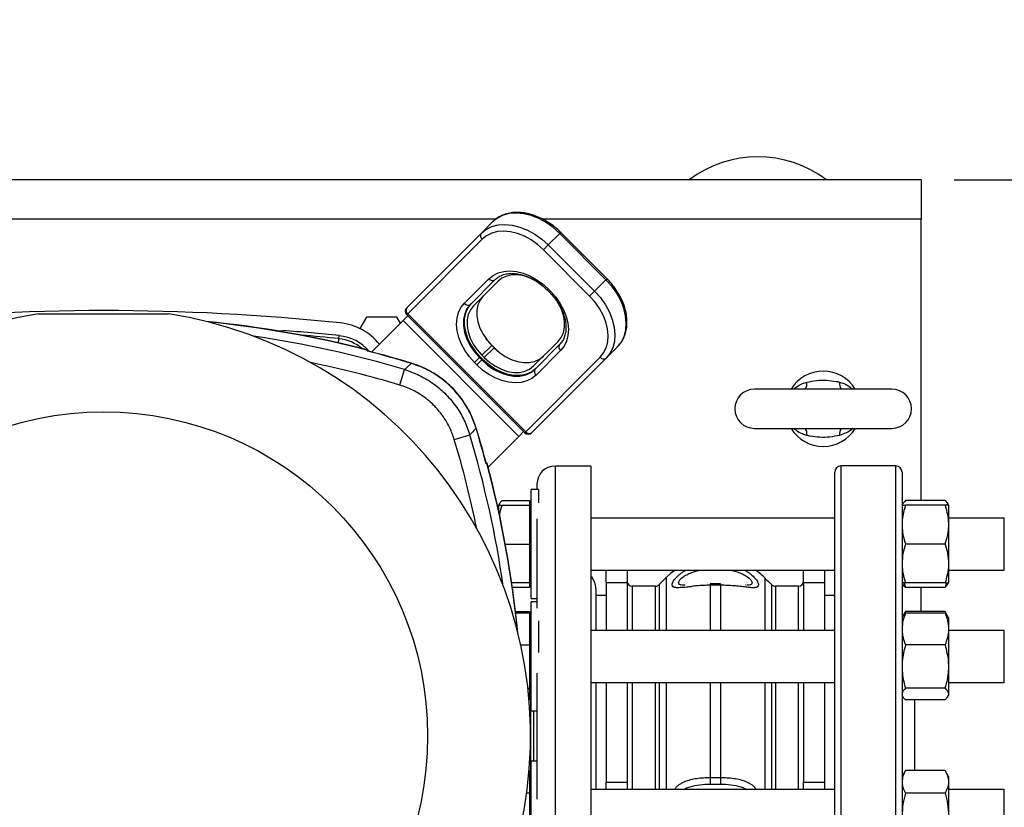
# Model space of a CAD drawing. Extents: x 0 to 16.5, y 0 to 11.7.
# Drawn here: x 3.8 to 5, y 2.2 to 3.2 of the extents above; entities that cross this region are included whole.
import ezdxf

# ---------------------------------------------------------------- set-up
doc = ezdxf.new("R2010")
doc.units = 0
doc.linetypes.add('SLD-SOLID', pattern=[0])
doc.layers.get('0').update_dxf_attribs({"linetype": 'CONTINUOUS'})
doc.layers.add('BRAND_TABLE', color=5, linetype='SLD-SOLID')
doc.styles.add('SLDTEXTSTYLE14', font='TXT', dxfattribs={"width": 0.75})
doc.dimstyles.new('SLDDIMSTYLE0', dxfattribs={"dimtxt": 0.137795, "dimasz": 0.13, "dimexe": 0, "dimexo": 0.0625, "dimgap": 0.034449, "dimtad": 1, "dimlfac": 10, "dimrnd": 1e-09, "dimzin": 12, "dimtxsty": 'SLDTEXTSTYLE14', "dimsah": 1, "dimcen": 0.09, "dimazin": 3, "dimtfac": 1, "dimtofl": 0, "dimtmove": 0, "dimatfit": 3, "dimtolj": 1, "dimtzin": 12})
doc.dimstyles.new('SLDDIMSTYLE2', dxfattribs={"dimtxt": 0.137795, "dimasz": 0.13, "dimexe": 0, "dimexo": 0.0625, "dimgap": 0.034449, "dimtad": 1, "dimlfac": 10, "dimrnd": 1e-09, "dimzin": 4, "dimtxsty": 'SLDTEXTSTYLE14', "dimsah": 1, "dimcen": 0.09, "dimazin": 3, "dimtfac": 1, "dimtofl": 0, "dimtmove": 0, "dimatfit": 3, "dimtolj": 1, "dimtzin": 12})

# ---------------------------------------------------------------- blocks, each defined once
blk = doc.blocks.new('_D_5')
at = {"layer": 'BRAND_TABLE', "color": 1}
for p, q in [((2.6075, 2.3557), (2.6075, 3.5617)), ((6.1479, 2.3557), (6.1479, 3.5617)), ((2.6075, 3.5224), (6.1479, 3.5224))]:
    blk.add_line(p, q, dxfattribs=at)
for points in [[(2.6075, 3.5224), (2.7375, 3.5024), (2.7375, 3.5424)], [(6.1479, 3.5224), (6.0179, 3.5424), (6.0179, 3.5024)]]:
    blk.add_solid(points, dxfattribs=at)
at = {"layer": 'BRAND_TABLE', "color": 1, "insert": (4.1314, 3.7), "char_height": 0.1378, "attachment_point": 1, "style": 'SLDTEXTSTYLE14'}
blk.add_mtext('35.40', dxfattribs=at)
blk = doc.blocks.new('_D_6')
at = {"layer": 'BRAND_TABLE', "color": 1}
for p, q in [((4.9308, 2.9856), (6.7397, 2.9856)), ((6.7003, 0.6296), (6.7003, 2.9856)), ((4.3294, 0.6296), (6.7397, 0.6296))]:
    blk.add_line(p, q, dxfattribs=at)
for points in [[(6.7003, 2.9856), (6.6803, 2.8556), (6.7203, 2.8556)], [(6.7003, 0.6296), (6.7203, 0.7596), (6.6803, 0.7596)]]:
    blk.add_solid(points, dxfattribs=at)
at = {"layer": 'BRAND_TABLE', "color": 1, "insert": (6.5227, 1.6583), "char_height": 0.1378, "attachment_point": 1, "rotation": 90, "style": 'SLDTEXTSTYLE14'}
blk.add_mtext('23.56', dxfattribs=at)

msp = doc.modelspace()

# ---------------------------------------------------------------- linework, layer by layer
at = {"color": 7, "linetype": 'SLD-SOLID'}
for p, q in [((4.8914, 2.9856), (2.9229, 2.9856)), ((4.8914, 2.9856), (4.8914, 2.9383)), ((4.3795, 2.9383), (3.4347, 2.9383)), ((4.3754, 2.9348), (4.3616, 2.921)), ((4.8914, 2.9383), (4.4351, 2.9383)), ((4.8914, 2.5995), (4.8914, 2.9383)), ((4.272, 2.8314), (4.3616, 2.921)), ((4.4562, 2.921), (4.4424, 2.9072)), ((4.4562, 2.921), (4.4574, 2.9222)), ((4.5118, 2.8653), (4.4562, 2.921)), ((4.5131, 2.8665), (4.4574, 2.9222)), ((4.3628, 2.9139), (4.2732, 2.8243)), ((4.4365, 2.9013), (4.4424, 2.9072)), ((4.4424, 2.9072), (4.4981, 2.8515)), ((4.4922, 2.8456), (4.4365, 2.9013)), ((4.3414, 2.8369), (4.371, 2.8664)), ((4.3781, 2.8652), (4.3486, 2.8356)), ((4.3819, 2.8634), (4.3523, 2.8338)), ((4.5118, 2.8653), (4.4981, 2.8515)), ((4.5118, 2.8653), (4.5131, 2.8665)), ((4.4423, 2.8542), (4.441, 2.8529)), ((4.441, 2.8529), (4.4438, 2.8502)), ((4.4423, 2.8542), (4.445, 2.8514)), ((4.445, 2.8514), (4.4438, 2.8502)), ((4.4922, 2.8456), (4.4981, 2.8515)), ((4.2677, 2.816), (4.2734, 2.8217)), ((4.272, 2.8231), (4.2732, 2.8243)), ((4.272, 2.8231), (4.414, 2.6811)), ((4.2732, 2.8243), (4.4152, 2.6823)), ((4.2235, 2.8204), (4.2155, 2.8065)), ((4.2601, 2.8204), (4.2235, 2.8204)), ((4.23, 2.7783), (4.2677, 2.816)), ((4.2645, 2.8128), (4.2601, 2.8204)), ((4.4069, 2.6768), (4.2677, 2.816)), ((4.1228, 2.8038), (4.1228, 2.8041)), ((4.1904, 2.7943), (4.1908, 2.798)), ((4.1899, 2.7891), (4.1904, 2.7943)), ((4.3743, 2.7862), (4.3625, 2.7744)), ((4.3746, 2.7865), (4.3743, 2.7862)), ((4.3743, 2.7862), (4.3771, 2.7835)), ((4.3774, 2.7837), (4.3746, 2.7865)), ((4.4247, 2.7615), (4.4543, 2.791)), ((4.4265, 2.7577), (4.456, 2.7872)), ((4.2248, 2.7795), (4.2254, 2.7802)), ((4.3625, 2.7744), (4.3653, 2.7717)), ((4.3771, 2.7835), (4.3653, 2.7717)), ((4.3771, 2.7835), (4.3774, 2.7837)), ((4.3806, 2.7807), (4.3774, 2.7837)), ((4.4573, 2.7801), (4.4277, 2.7506)), ((4.5257, 2.7845), (4.5119, 2.7707)), ((4.2776, 2.7646), (4.2777, 2.7648)), ((4.3537, 2.7656), (4.3596, 2.7715)), ((4.3565, 2.7628), (4.3537, 2.7656)), ((4.3565, 2.7628), (4.3624, 2.7687)), ((4.3606, 2.7725), (4.3596, 2.7715)), ((4.3596, 2.7715), (4.3624, 2.7687)), ((4.3606, 2.7725), (4.3633, 2.7697)), ((4.3633, 2.7697), (4.3624, 2.7687)), ((4.4152, 2.6823), (4.5048, 2.7719)), ((4.5119, 2.7707), (4.4223, 2.6811)), ((4.2638, 2.7384), (4.2695, 2.7571)), ((4.856, 2.7336), (4.6906, 2.7336)), ((4.3293, 2.673), (4.348, 2.6786)), ((4.3555, 2.6867), (4.3557, 2.6868)), ((4.4069, 2.6768), (4.4126, 2.6825)), ((4.414, 2.6811), (4.4152, 2.6823)), ((4.6906, 2.6864), (4.856, 2.6864)), ((4.37, 2.6399), (4.4069, 2.6768)), ((4.3684, 2.6446), (4.3677, 2.6439)), ((4.4938, 2.6411), (4.4505, 2.6411)), ((4.4505, 2.6411), (4.4505, 2.4406)), ((4.4938, 2.6411), (4.4938, 2.4406)), ((4.7872, 1.9988), (4.7872, 2.6338)), ((4.8607, 2.6413), (4.7947, 2.6413)), ((4.7947, 2.6413), (4.7947, 1.9913)), ((4.8607, 1.9913), (4.8607, 2.6413)), ((4.8682, 2.6338), (4.8682, 1.9988)), ((4.4288, 2.6194), (4.4288, 2.6129)), ((4.4305, 2.6129), (4.4217, 2.6129)), ((4.4217, 2.5473), (4.4217, 2.6129)), ((4.4312, 2.597), (4.4312, 2.6127)), ((4.3836, 2.5958), (4.3826, 2.5941)), ((4.3868, 2.5995), (4.4197, 2.5995)), ((4.4197, 2.5995), (4.4197, 2.5941)), ((4.8691, 2.5958), (4.8682, 2.5941)), ((4.9199, 2.5995), (4.8724, 2.5995)), ((4.9241, 2.5941), (4.9231, 2.5958)), ((4.3826, 2.5941), (4.3826, 2.5874)), ((4.3868, 2.5941), (4.4197, 2.5941)), ((4.4217, 2.5941), (4.4197, 2.5941)), ((4.4197, 2.5941), (4.4197, 2.5707)), ((4.9199, 2.5941), (4.8724, 2.5941)), ((4.9241, 2.5941), (4.9241, 2.5707)), ((4.4288, 2.5775), (4.4288, 2.4702)), ((4.7872, 2.5785), (4.4938, 2.5785)), ((4.9913, 2.5785), (4.9241, 2.5785)), ((4.9913, 2.5743), (4.9913, 2.5785)), ((4.9913, 2.516), (4.9913, 2.5743)), ((4.4197, 2.5707), (4.4197, 2.5473)), ((4.9241, 2.5707), (4.9241, 2.5238)), ((4.3907, 2.5473), (4.4197, 2.5473)), ((4.4197, 2.5473), (4.4197, 2.5238)), ((4.4217, 2.4817), (4.4217, 2.5473)), ((4.9199, 2.5473), (4.8724, 2.5473)), ((4.4197, 2.5238), (4.4197, 2.5004)), ((4.4938, 2.516), (4.7872, 2.516)), ((4.5122, 2.5007), (4.5122, 2.516)), ((4.5372, 2.516), (4.5372, 2.5007)), ((4.7497, 2.5007), (4.7497, 2.516)), ((4.7747, 2.516), (4.7747, 2.5007)), ((4.9241, 2.5238), (4.9241, 2.5004)), ((4.9241, 2.516), (4.9913, 2.516)), ((4.5372, 2.5007), (4.5122, 2.5007)), ((4.5122, 2.5007), (4.5122, 2.4432)), ((4.5372, 2.5007), (4.5372, 2.4432)), ((4.5842, 2.5068), (4.5757, 2.4984)), ((4.5842, 2.5068), (4.5842, 2.4923)), ((4.7036, 2.4914), (4.7036, 2.5059)), ((4.7747, 2.5007), (4.7497, 2.5007)), ((4.7497, 2.5007), (4.7497, 2.4432)), ((4.7747, 2.5007), (4.7747, 2.4432)), ((4.4197, 2.5004), (4.3985, 2.5004)), ((4.4197, 2.495), (4.3993, 2.495)), ((4.4197, 2.5004), (4.4217, 2.5004)), ((4.4197, 2.5004), (4.4197, 2.495)), ((4.4997, 2.4935), (4.4997, 2.4432)), ((4.5713, 2.4965), (4.5434, 2.4965)), ((4.5434, 2.4965), (4.5434, 2.4828)), ((4.5713, 2.4828), (4.5713, 2.4965)), ((4.5757, 2.4984), (4.5757, 2.4845)), ((4.5842, 2.4923), (4.5842, 2.4432)), ((4.6072, 2.4977), (4.6065, 2.4978)), ((4.6497, 2.4995), (4.6372, 2.4995)), ((4.6372, 2.4995), (4.6372, 2.4977)), ((4.6497, 2.4977), (4.6372, 2.4977)), ((4.6372, 2.4977), (4.6372, 2.4432)), ((4.6497, 2.4995), (4.6497, 2.4977)), ((4.6497, 2.4977), (4.6497, 2.4432)), ((4.6804, 2.4978), (4.6797, 2.4977)), ((4.7036, 2.4432), (4.7036, 2.4914)), ((4.7115, 2.4843), (4.7115, 2.4982)), ((4.7434, 2.4965), (4.7158, 2.4965)), ((4.7158, 2.4965), (4.7158, 2.4828)), ((4.7434, 2.4432), (4.7434, 2.4965)), ((4.8682, 2.5004), (4.8691, 2.4987)), ((4.8706, 2.5004), (4.8724, 2.495)), ((4.9199, 2.5004), (4.8724, 2.5004)), ((4.9199, 2.495), (4.8724, 2.495)), ((4.8914, 2.4661), (4.8914, 2.495)), ((4.9217, 2.5004), (4.9199, 2.495)), ((4.9231, 2.4987), (4.9241, 2.5004)), ((4.4217, 2.4817), (4.4288, 2.4817)), ((4.4288, 2.4776), (4.4217, 2.4776)), ((4.4217, 2.3656), (4.4217, 2.4776)), ((4.5122, 2.4853), (4.4997, 2.4853)), ((4.5434, 2.4828), (4.5434, 2.4432)), ((4.5713, 2.4432), (4.5713, 2.4828)), ((4.5757, 2.4845), (4.5757, 2.4432)), ((4.7115, 2.4432), (4.7115, 2.4843)), ((4.7158, 2.4828), (4.7158, 2.4432)), ((4.7872, 2.4853), (4.7747, 2.4853)), ((4.403, 2.4661), (4.4197, 2.4661)), ((4.4197, 2.4661), (4.4197, 2.4642)), ((4.8724, 2.4661), (4.8692, 2.4605)), ((4.8724, 2.4661), (4.8707, 2.4623)), ((4.9199, 2.4661), (4.8724, 2.4661)), ((4.9231, 2.4605), (4.9199, 2.4661)), ((4.9199, 2.4661), (4.9216, 2.4623)), ((4.4197, 2.4642), (4.4032, 2.4642)), ((4.4197, 2.4642), (4.4197, 2.4451)), ((4.4217, 2.4588), (4.4197, 2.4588)), ((4.4312, 2.4169), (4.4312, 2.4547)), ((4.8692, 2.4605), (4.8682, 2.4588)), ((4.9199, 2.4642), (4.8724, 2.4642)), ((4.9241, 2.4588), (4.9231, 2.4605)), ((4.9241, 2.4588), (4.9241, 2.4451)), ((4.4197, 2.4451), (4.4197, 2.426)), ((4.7872, 2.4432), (4.4938, 2.4432)), ((4.9241, 2.4451), (4.9241, 2.3998)), ((4.9913, 2.4432), (4.9241, 2.4432)), ((4.9913, 2.42), (4.9913, 2.4432)), ((4.4505, 2.4406), (4.4505, 1.9915)), ((4.4938, 2.4406), (4.4938, 1.9915)), ((4.4091, 2.426), (4.4197, 2.426)), ((4.4197, 2.426), (4.4197, 2.3998)), ((4.9199, 2.426), (4.8724, 2.426)), ((4.9913, 2.3807), (4.9913, 2.42)), ((4.4197, 2.3998), (4.4197, 2.3737)), ((4.9241, 2.3998), (4.9241, 2.3667)), ((4.4288, 2.3921), (4.4288, 2.2404)), ((4.4177, 2.3737), (4.4197, 2.3737)), ((4.4197, 2.3737), (4.4197, 2.3667)), ((4.4938, 2.3807), (4.7872, 2.3807)), ((4.4997, 2.3807), (4.4997, 2.2519)), ((4.5122, 2.3807), (4.5122, 2.2606)), ((4.5372, 2.3807), (4.5372, 2.2606)), ((4.5434, 2.3807), (4.5434, 2.2519)), ((4.5713, 2.2519), (4.5713, 2.3807)), ((4.5757, 2.3807), (4.5757, 2.2519)), ((4.5842, 2.3807), (4.5842, 2.2519)), ((4.6372, 2.3807), (4.6372, 2.2663)), ((4.6497, 2.3807), (4.6497, 2.2663)), ((4.7036, 2.2519), (4.7036, 2.3807)), ((4.7115, 2.2519), (4.7115, 2.3807)), ((4.7158, 2.3807), (4.7158, 2.2519)), ((4.7434, 2.2519), (4.7434, 2.3807)), ((4.7497, 2.3807), (4.7497, 2.2606)), ((4.7747, 2.3807), (4.7747, 2.2606)), ((4.9199, 2.3737), (4.8724, 2.3737)), ((4.9241, 2.3807), (4.9913, 2.3807)), ((4.4197, 2.3597), (4.4191, 2.3597)), ((4.4197, 2.3667), (4.4197, 2.3597)), ((4.4197, 2.3651), (4.4217, 2.3651)), ((4.4211, 2.3651), (4.4211, 2.2675)), ((4.4217, 2.3464), (4.4217, 2.3656)), ((4.8682, 2.3651), (4.8692, 2.3634)), ((4.9199, 2.3597), (4.8724, 2.3597)), ((4.8832, 2.3597), (4.8832, 2.2747)), ((4.9231, 2.3634), (4.9241, 2.3651)), ((4.9241, 2.3667), (4.9241, 2.3651)), ((4.4217, 2.3464), (4.4288, 2.3464)), ((4.4248, 2.3464), (4.4248, 2.2862)), ((4.4288, 2.2862), (4.4217, 2.2862)), ((4.4217, 2.155), (4.4217, 2.2862)), ((4.4197, 2.2747), (4.4193, 2.2747)), ((4.4197, 2.2747), (4.4197, 2.2612)), ((4.4217, 2.2675), (4.4197, 2.2675)), ((4.6372, 2.2663), (4.6497, 2.2663)), ((4.6372, 2.2663), (4.6372, 2.2584)), ((4.6497, 2.2663), (4.6497, 2.2584)), ((4.8724, 2.2747), (4.8682, 2.2675)), ((4.9199, 2.2747), (4.8724, 2.2747)), ((4.9241, 2.2675), (4.9199, 2.2747)), ((4.9241, 2.2675), (4.9241, 2.2612)), ((4.4197, 2.2612), (4.4197, 2.2477)), ((4.7872, 2.2519), (4.4938, 2.2519)), ((4.5122, 2.2606), (4.5372, 2.2606)), ((4.5122, 2.2519), (4.5122, 2.2606)), ((4.5372, 2.2606), (4.5372, 2.2519)), ((4.6372, 2.2584), (4.6497, 2.2584)), ((4.7497, 2.2606), (4.7747, 2.2606)), ((4.7497, 2.2519), (4.7497, 2.2606)), ((4.7747, 2.2606), (4.7747, 2.2519)), ((4.9241, 2.2612), (4.9241, 2.2206)), ((4.9913, 2.2519), (4.9241, 2.2519)), ((4.9913, 2.205), (4.9913, 2.2519)), ((4.4197, 2.2477), (4.4163, 2.2477)), ((4.4197, 2.2477), (4.4197, 2.2206)), ((4.9199, 2.2477), (4.8724, 2.2477))]:
    msp.add_line(p, q, dxfattribs=at)
at = {"color": 7, "linetype": 'SLD-SOLID', "flags": 128}
for points in [[(4.4562, 2.921), (4.4484, 2.928), (4.4399, 2.9339), (4.431, 2.9388), (4.422, 2.9424), (4.4129, 2.9446), (4.4041, 2.9455), (4.3957, 2.9449), (4.388, 2.9428), (4.3812, 2.9395), (4.3754, 2.9348)], [(4.3616, 2.921), (4.3674, 2.9257), (4.3743, 2.9291), (4.3819, 2.9311), (4.3903, 2.9317), (4.3991, 2.9308), (4.4082, 2.9286), (4.4173, 2.925), (4.4261, 2.9202), (4.4346, 2.9142), (4.4424, 2.9072)], [(4.4365, 2.9013), (4.4294, 2.9077), (4.4217, 2.9131), (4.4136, 2.9175), (4.4053, 2.9208), (4.397, 2.9229), (4.389, 2.9236), (4.3814, 2.9231), (4.3744, 2.9212), (4.3681, 2.9182), (4.3628, 2.9139)], [(4.371, 2.8664), (4.3761, 2.8705), (4.3821, 2.8735), (4.3889, 2.8752), (4.3963, 2.8758), (4.4041, 2.875), (4.4121, 2.8731), (4.4201, 2.8699), (4.4279, 2.8656), (4.4354, 2.8603), (4.4423, 2.8542)], [(4.427, 2.8641), (4.4206, 2.8673), (4.4131, 2.8698), (4.4058, 2.871), (4.3988, 2.871), (4.3924, 2.8697), (4.3867, 2.8671), (4.3819, 2.8634)], [(4.5257, 2.7845), (4.5304, 2.7903), (4.5337, 2.7971), (4.5357, 2.8048), (4.5363, 2.8132), (4.5355, 2.822), (4.5333, 2.8311), (4.5297, 2.8402), (4.5248, 2.849), (4.5188, 2.8575), (4.5118, 2.8653)], [(4.3642, 2.8457), (4.3604, 2.8408), (4.3578, 2.8351), (4.3565, 2.8287), (4.3565, 2.8217), (4.3577, 2.8144), (4.3602, 2.8069), (4.3639, 2.7996), (4.3687, 2.7927), (4.3743, 2.7862)], [(4.445, 2.8514), (4.4512, 2.8445), (4.4565, 2.837), (4.4608, 2.8292), (4.4639, 2.8212), (4.4659, 2.8132), (4.4667, 2.8054), (4.4661, 2.798), (4.4644, 2.7913), (4.4614, 2.7852), (4.4573, 2.7801)], [(4.5048, 2.7719), (4.509, 2.7772), (4.5121, 2.7835), (4.5139, 2.7905), (4.5145, 2.7981), (4.5137, 2.8061), (4.5117, 2.8144), (4.5084, 2.8227), (4.504, 2.8308), (4.4985, 2.8385), (4.4922, 2.8456)], [(4.4981, 2.8515), (4.5051, 2.8437), (4.5111, 2.8352), (4.5159, 2.8264), (4.5195, 2.8173), (4.5217, 2.8082), (4.5226, 2.7994), (4.522, 2.7911), (4.52, 2.7834), (4.5166, 2.7765), (4.5119, 2.7707)], [(4.3537, 2.7656), (4.3475, 2.7725), (4.3422, 2.7799), (4.3379, 2.7878), (4.3348, 2.7958), (4.3328, 2.8038), (4.3321, 2.8115), (4.3326, 2.8189), (4.3344, 2.8257), (4.3373, 2.8317), (4.3414, 2.8369)], [(4.3486, 2.8356), (4.3445, 2.8305), (4.3418, 2.8243), (4.3403, 2.8173), (4.3403, 2.8098), (4.3416, 2.8019), (4.3444, 2.7938), (4.3483, 2.7859), (4.3535, 2.7784), (4.3596, 2.7715)], [(4.3496, 2.8366), (4.3455, 2.8314), (4.3427, 2.8253), (4.3413, 2.8183), (4.3413, 2.8107), (4.3426, 2.8028), (4.3453, 2.7948), (4.3493, 2.7869), (4.3544, 2.7794), (4.3606, 2.7725)], [(4.3523, 2.8338), (4.3486, 2.829), (4.346, 2.8233), (4.3447, 2.8169), (4.3447, 2.8099), (4.3459, 2.8026), (4.3484, 2.7951), (4.3521, 2.7878), (4.3569, 2.7809), (4.3625, 2.7744)], [(4.4543, 2.791), (4.458, 2.7958), (4.4606, 2.8015), (4.4619, 2.808), (4.4619, 2.8149), (4.4607, 2.8223), (4.4582, 2.8297), (4.4545, 2.837), (4.4527, 2.8398)], [(4.3771, 2.7835), (4.3835, 2.7778), (4.3905, 2.773), (4.3978, 2.7694), (4.4053, 2.7669), (4.4126, 2.7656), (4.4196, 2.7656), (4.426, 2.767), (4.4317, 2.7695), (4.4365, 2.7733)], [(4.4277, 2.7506), (4.4226, 2.7465), (4.4166, 2.7435), (4.4098, 2.7417), (4.4024, 2.7412), (4.3946, 2.7419), (4.3866, 2.7439), (4.3786, 2.7471), (4.3708, 2.7513), (4.3634, 2.7566), (4.3565, 2.7628)], [(4.3624, 2.7687), (4.3693, 2.7626), (4.3768, 2.7574), (4.3847, 2.7535), (4.3927, 2.7508), (4.4006, 2.7494), (4.4082, 2.7494), (4.4152, 2.7509), (4.4213, 2.7536), (4.4265, 2.7577)], [(4.3633, 2.7697), (4.3703, 2.7636), (4.3778, 2.7584), (4.3857, 2.7545), (4.3937, 2.7517), (4.4016, 2.7504), (4.4092, 2.7504), (4.4162, 2.7519), (4.4223, 2.7546), (4.4275, 2.7587)], [(4.3653, 2.7717), (4.3717, 2.766), (4.3787, 2.7612), (4.386, 2.7575), (4.3934, 2.755), (4.4008, 2.7538), (4.4078, 2.7538), (4.4142, 2.7551), (4.4199, 2.7577), (4.4247, 2.7615)], [(4.5953, 2.516), (4.5896, 2.5118), (4.5842, 2.5068)]]:
    msp.add_lwpolyline(points, dxfattribs=at)
at = {"color": 7, "linetype": 'SLD-SOLID'}
msp.add_circle((3.9072, 2.3163), 0.39, dxfattribs=at)
for centre, radius, start, end in [((4.6946, 2.8753), 0.1378, 53.1301, 126.8699), ((4.366, 2.9181), 0.00527, 146.4218, 233.0495), ((4.3752, 2.8696), 0.00527, 216.9505, 303.5782), ((4.3457, 2.84), 0.00527, 216.9505, 303.5782), ((3.9072, 2.3163), 0.5138, 98.7649, 81.2351), ((3.9072, 0.084), 2.7441, 84.0469, 95.9531), ((4.2762, 2.8273), 0.00591, 135, 225), ((4.2764, 2.8285), 0.00527, 146.4218, 233.0495), ((3.9072, 1.5505), 1.2705, 75.4905, 84.4155), ((3.9072, 1.5505), 1.2702, 75.4885, 84.3259), ((4.1844, 2.7428), 0.0709, 39.2261, 84.0469), ((3.9072, 1.5505), 1.2598, 73.2871, 81.773), ((3.9072, 0.0061), 2.8063, 84.1999, 85.5922), ((3.9072, 0.0061), 2.8026, 84.1999, 85.125), ((4.1852, 2.7431), 0.0551, 40.7885, 84.1999), ((4.1852, 2.7431), 0.0514, 49.5651, 84.1999), ((4.4604, 2.7843), 0.00527, 146.4218, 233.0495), ((3.9072, 1.5505), 1.2693, 73.0329, 75.5101), ((3.9072, 1.5505), 1.2695, 73.0329, 75.5081), ((3.9072, 1.5505), 1.2403, 73.2871, 78.4024), ((4.509, 2.7751), 0.00527, 216.9505, 303.5782), ((4.4309, 2.7548), 0.00527, 146.4218, 233.0495), ((4.7733, 2.71), 0.0453, 31.449, 148.551), ((4.7421, 2.7405), 0.0117, 324.3165, 7.4982), ((4.8045, 2.7405), 0.0117, 172.5018, 215.6835), ((4.6906, 2.71), 0.0236, 90, 270), ((4.856, 2.71), 0.0236, 270, 90), ((3.1414, 2.3163), 1.2598, 8.227, 16.7129), ((3.1414, 2.3163), 1.2693, 14.9586, 16.9671), ((3.1414, 2.3163), 1.2695, 14.9605, 16.9671), ((4.4182, 2.6853), 0.00591, 225, 315), ((4.4194, 2.6855), 0.00527, 216.9505, 303.5782), ((4.7733, 2.71), 0.0453, 211.449, 328.551), ((4.7421, 2.6795), 0.0117, 352.5018, 35.6835), ((4.8045, 2.6795), 0.0117, 144.3165, 187.4982), ((3.1414, 2.3163), 1.2403, 11.5976, 16.7129), ((3.1414, 2.3163), 1.2702, 5.6741, 14.9806), ((3.1414, 2.3163), 1.2705, 5.5845, 14.9834), ((4.4505, 2.6194), 0.0217, 90, 180), ((4.7947, 2.6338), 0.0075, 90, 180), ((4.8607, 2.6338), 0.0075, 0, 90), ((4.6497, 2.4538), 0.075, 43.9684, 56.0575), ((4.478, 2.4935), 0.0217, 0, 43.3418), ((4.5434, 2.5028), 0.00625, 180, 270), ((4.8296, 2.6274), 0.175, 223.9684, 227.5753), ((4.7434, 2.5028), 0.00625, 270, 0), ((4.5713, 2.5028), 0.00625, 270, 315), ((4.7158, 2.5028), 0.00625, 227.5753, 270)]:
    msp.add_arc(centre, radius, start, end, dxfattribs=at)
for points, knots in [([(4.4574, 2.9222), (4.4562, 2.9233), (4.4529, 2.9266), (4.4468, 2.9314), (4.4393, 2.9364), (4.4314, 2.9404), (4.4234, 2.9435), (4.4153, 2.9455), (4.4073, 2.9464), (4.3996, 2.9461), (4.3923, 2.9448), (4.3856, 2.9423), (4.3799, 2.9389), (4.3768, 2.9361), (4.3754, 2.9348)], [0, 0, 0, 0, 0.047113, 0.135359, 0.223729, 0.312207, 0.400813, 0.489529, 0.578237, 0.666732, 0.754718, 0.841876, 0.92802, 1, 1, 1, 1]), ([(4.3781, 2.8652), (4.3787, 2.8657), (4.3807, 2.8676), (4.3845, 2.87), (4.3899, 2.872), (4.396, 2.8729), (4.4024, 2.8728), (4.4092, 2.8717), (4.4161, 2.8695), (4.4231, 2.8664), (4.4298, 2.8624), (4.4359, 2.8578), (4.4394, 2.8545), (4.441, 2.8529)], [0, 0, 0, 0, 0.047835, 0.149642, 0.250348, 0.348863, 0.445611, 0.541352, 0.63665, 0.731817, 0.826961, 0.922144, 1, 1, 1, 1]), ([(4.5257, 2.7845), (4.5266, 2.7854), (4.529, 2.788), (4.5322, 2.7929), (4.535, 2.7992), (4.5367, 2.8061), (4.5373, 2.8136), (4.5368, 2.8213), (4.5353, 2.8293), (4.5327, 2.8373), (4.529, 2.8452), (4.5244, 2.8529), (4.5191, 2.8601), (4.5151, 2.8644), (4.5131, 2.8665)], [0, 0, 0, 0, 0.048541, 0.133113, 0.217823, 0.303119, 0.389263, 0.476241, 0.563857, 0.651863, 0.740055, 0.828291, 0.916526, 1, 1, 1, 1]), ([(4.4438, 2.8502), (4.4448, 2.8492), (4.4476, 2.8462), (4.4519, 2.8409), (4.4562, 2.8343), (4.4596, 2.8274), (4.462, 2.8205), (4.4634, 2.8137), (4.4639, 2.8073), (4.4633, 2.8013), (4.4618, 2.7958), (4.4594, 2.791), (4.4572, 2.7885), (4.456, 2.7872)], [0, 0, 0, 0, 0.049081, 0.144191, 0.239257, 0.334158, 0.428875, 0.523454, 0.61801, 0.712809, 0.80837, 0.905448, 1, 1, 1, 1]), ([(3.8289, 2.8241), (3.8292, 2.8241), (3.8297, 2.8241), (3.8343, 2.8241), (3.8419, 2.8241), (3.8519, 2.8241), (3.8654, 2.8241), (3.8832, 2.8241), (3.9052, 2.8241), (3.9281, 2.8241), (3.9483, 2.8241), (3.9626, 2.8241), (3.9711, 2.8241), (3.9773, 2.8241), (3.9826, 2.8241), (3.9852, 2.8241), (3.9854, 2.8241), (3.9855, 2.8241)], [0, 0, 0, 0, 0.037678, 0.075123, 0.140109, 0.198611, 0.258549, 0.371428, 0.487201, 0.609813, 0.735448, 0.814599, 0.854114, 0.894329, 0.939047, 0.98419, 1, 1, 1, 1]), ([(4.1142, 2.8038), (4.1152, 2.8037), (4.1177, 2.8036), (4.1207, 2.8036), (4.1226, 2.8036), (4.1228, 2.8038), (4.1228, 2.8038)], [0, 0, 0, 0, 0.180924, 0.48855, 0.79544, 1, 1, 1, 1]), ([(4.3746, 2.7865), (4.3736, 2.7875), (4.3708, 2.7904), (4.3678, 2.7939), (4.3662, 2.7965), (4.3659, 2.7969)], [0, 0, 0, 0, 0.3051383, 0.8964494, 1, 1, 1, 1]), ([(4.2695, 2.7571), (4.2712, 2.7587), (4.2739, 2.7612), (4.2766, 2.7637), (4.2776, 2.7646)], [0, 0, 0, 0, 0.633235, 1, 1, 1, 1]), ([(4.3556, 2.6867), (4.3546, 2.6898), (4.3524, 2.6967), (4.3476, 2.707), (4.3415, 2.7174), (4.3343, 2.7271), (4.3262, 2.7361), (4.3171, 2.7442), (4.3074, 2.7512), (4.2969, 2.7572), (4.287, 2.7618), (4.2804, 2.7638), (4.2776, 2.7647)], [0, 0, 0, 0, 0.083796, 0.189664, 0.294083, 0.399186, 0.505014, 0.610121, 0.715181, 0.819629, 0.924085, 1, 1, 1, 1]), ([(4.3555, 2.6867), (4.3535, 2.6923), (4.3493, 2.7041), (4.3394, 2.7206), (4.3256, 2.737), (4.3097, 2.7498), (4.293, 2.7592), (4.2827, 2.7628), (4.2776, 2.7646)], [0, 0, 0, 0, 0.1551225, 0.3275283, 0.4999326, 0.7148368, 0.8574177, 1, 1, 1, 1]), ([(4.2695, 2.7571), (4.2756, 2.755), (4.288, 2.7506), (4.3049, 2.7402), (4.32, 2.7272), (4.3322, 2.7123), (4.3419, 2.696), (4.346, 2.6844), (4.348, 2.6786)], [0, 0, 0, 0, 0.168387, 0.341623, 0.510069, 0.683393, 0.839767, 1, 1, 1, 1]), ([(4.3293, 2.673), (4.3277, 2.6777), (4.3243, 2.6873), (4.3163, 2.7008), (4.3061, 2.7134), (4.2936, 2.7241), (4.2795, 2.7329), (4.2691, 2.7366), (4.2638, 2.7384)], [0, 0, 0, 0, 0.156385, 0.316643, 0.485041, 0.658345, 0.826733, 1, 1, 1, 1]), ([(4.7382, 2.7336), (4.7383, 2.7337), (4.7402, 2.7361), (4.7455, 2.7393), (4.7511, 2.7411), (4.7538, 2.742)], [0, 0, 0, 0, 0.0227931, 0.5272994, 1, 1, 1, 1]), ([(4.7538, 2.742), (4.7576, 2.7428), (4.7655, 2.7444), (4.7774, 2.7446), (4.7866, 2.7434), (4.7916, 2.7423), (4.7929, 2.742)], [0, 0, 0, 0, 0.299986, 0.606822, 0.901889, 1, 1, 1, 1]), ([(4.7929, 2.742), (4.7947, 2.7415), (4.7993, 2.7401), (4.8047, 2.7373), (4.8074, 2.7344), (4.8081, 2.7336)], [0, 0, 0, 0, 0.317376, 0.819169, 1, 1, 1, 1]), ([(4.3555, 2.6867), (4.3546, 2.6857), (4.3521, 2.683), (4.3496, 2.6803), (4.348, 2.6786)], [0, 0, 0, 0, 0.366765, 1, 1, 1, 1]), ([(4.7538, 2.678), (4.752, 2.6785), (4.7473, 2.6798), (4.7419, 2.6827), (4.7393, 2.6856), (4.7386, 2.6864)], [0, 0, 0, 0, 0.317376, 0.819169, 1, 1, 1, 1]), ([(4.8084, 2.6864), (4.8083, 2.6863), (4.8064, 2.6838), (4.8011, 2.6806), (4.7956, 2.6789), (4.7929, 2.678)], [0, 0, 0, 0, 0.022793, 0.527299, 1, 1, 1, 1]), ([(4.7929, 2.678), (4.789, 2.6772), (4.7812, 2.6756), (4.7692, 2.6753), (4.7601, 2.6766), (4.755, 2.6777), (4.7538, 2.678)], [0, 0, 0, 0, 0.299986, 0.606822, 0.901889, 1, 1, 1, 1]), ([(4.3868, 2.5995), (4.3856, 2.5984), (4.3837, 2.5966), (4.3833, 2.5948), (4.3831, 2.5941)], [0, 0, 0, 0, 0.63976, 1, 1, 1, 1]), ([(4.8724, 2.5995), (4.8706, 2.5978), (4.8687, 2.596), (4.8684, 2.5942), (4.8684, 2.5941)], [0, 0, 0, 0, 0.9844429, 1, 1, 1, 1]), ([(4.9199, 2.5995), (4.9217, 2.5978), (4.9236, 2.596), (4.9238, 2.5942), (4.9238, 2.5941)], [0, 0, 0, 0, 0.984443, 1, 1, 1, 1]), ([(4.3826, 2.5941), (4.3828, 2.5941), (4.3833, 2.5941), (4.3856, 2.5941), (4.3868, 2.5941)], [0, 0, 0, 0, 0.494511, 1, 1, 1, 1]), ([(4.3868, 2.5941), (4.3855, 2.5903), (4.384, 2.5858), (4.3836, 2.5812), (4.3836, 2.5804)], [0, 0, 0, 0, 0.839332, 1, 1, 1, 1]), ([(4.8724, 2.5941), (4.8707, 2.5882), (4.8684, 2.5805), (4.8682, 2.5726), (4.8682, 2.5707)], [0, 0, 0, 0, 0.762869, 1, 1, 1, 1]), ([(4.8682, 2.5941), (4.8682, 2.5941), (4.8682, 2.5941), (4.8691, 2.5941), (4.8713, 2.5941), (4.8724, 2.5941)], [0, 0, 0, 0, 0.070098, 0.530789, 1, 1, 1, 1]), ([(4.9199, 2.5941), (4.9216, 2.5882), (4.9238, 2.5805), (4.924, 2.5726), (4.9241, 2.5707)], [0, 0, 0, 0, 0.762869, 1, 1, 1, 1]), ([(4.9241, 2.5941), (4.9241, 2.5941), (4.924, 2.5941), (4.9231, 2.5941), (4.921, 2.5941), (4.9199, 2.5941)], [0, 0, 0, 0, 0.0700984, 0.5307887, 1, 1, 1, 1]), ([(4.8682, 2.5707), (4.8683, 2.5676), (4.8686, 2.5614), (4.8704, 2.5536), (4.8719, 2.5489), (4.8724, 2.5473)], [0, 0, 0, 0, 0.3884, 0.782581, 1, 1, 1, 1]), ([(4.9241, 2.5707), (4.924, 2.5676), (4.9237, 2.5614), (4.9219, 2.5536), (4.9204, 2.5489), (4.9199, 2.5473)], [0, 0, 0, 0, 0.3884, 0.782581, 1, 1, 1, 1]), ([(4.8724, 2.5473), (4.8712, 2.5435), (4.8688, 2.5358), (4.8684, 2.5278), (4.8682, 2.5238)], [0, 0, 0, 0, 0.495458, 1, 1, 1, 1]), ([(4.9199, 2.5473), (4.9211, 2.5435), (4.9234, 2.5358), (4.9239, 2.5278), (4.9241, 2.5238)], [0, 0, 0, 0, 0.495458, 1, 1, 1, 1]), ([(4.5914, 2.4982), (4.5916, 2.4994), (4.5921, 2.5017), (4.595, 2.5055), (4.598, 2.5086), (4.6006, 2.5109), (4.6036, 2.513), (4.6063, 2.5148), (4.6082, 2.5157), (4.6089, 2.516)], [0, 0, 0, 0, 0.23202, 0.463326, 0.57755, 0.696598, 0.810405, 0.929573, 1, 1, 1, 1]), ([(4.5991, 2.5006), (4.5993, 2.5015), (4.5997, 2.5033), (4.6031, 2.5067), (4.6076, 2.5098), (4.6147, 2.5132), (4.6216, 2.5155), (4.6267, 2.5159), (4.6277, 2.516)], [0, 0, 0, 0, 0.1544629, 0.309489, 0.4641842, 0.6190202, 0.9268958, 1, 1, 1, 1]), ([(4.6592, 2.516), (4.6602, 2.5159), (4.6653, 2.5155), (4.6722, 2.5132), (4.6793, 2.5098), (4.6838, 2.5067), (4.6871, 2.5033), (4.6876, 2.5015), (4.6878, 2.5006)], [0, 0, 0, 0, 0.073829, 0.38233, 0.536889, 0.69135, 0.845725, 1, 1, 1, 1]), ([(4.6779, 2.516), (4.6787, 2.5157), (4.6806, 2.5148), (4.6833, 2.513), (4.6873, 2.5101), (4.6913, 2.5063), (4.6948, 2.5017), (4.6952, 2.4994), (4.6955, 2.4982)], [0, 0, 0, 0, 0.071889, 0.190758, 0.304307, 0.536559, 0.768515, 1, 1, 1, 1]), ([(4.8682, 2.5238), (4.8682, 2.5233), (4.8682, 2.5191), (4.8691, 2.5111), (4.8713, 2.504), (4.8724, 2.5004)], [0, 0, 0, 0, 0.070098, 0.530789, 1, 1, 1, 1]), ([(4.9241, 2.5238), (4.9241, 2.5233), (4.924, 2.5191), (4.9231, 2.5111), (4.921, 2.504), (4.9199, 2.5004)], [0, 0, 0, 0, 0.070098, 0.530789, 1, 1, 1, 1]), ([(4.6065, 2.4978), (4.6054, 2.4978), (4.6027, 2.4978), (4.5998, 2.4985), (4.5993, 2.4999), (4.5991, 2.5006)], [0, 0, 0, 0, 0.269663, 0.63495, 1, 1, 1, 1]), ([(4.6878, 2.5006), (4.6876, 2.4999), (4.6871, 2.4985), (4.6846, 2.4978), (4.6824, 2.4978), (4.6817, 2.4978)], [0, 0, 0, 0, 0.4120994, 0.8257018, 1, 1, 1, 1]), ([(4.6057, 2.4953), (4.604, 2.4951), (4.6002, 2.4947), (4.5955, 2.4946), (4.5921, 2.4955), (4.5916, 2.4973), (4.5914, 2.4982)], [0, 0, 0, 0, 0.218433, 0.479354, 0.739942, 1, 1, 1, 1]), ([(4.6057, 2.4953), (4.6061, 2.4953), (4.6076, 2.4955), (4.6105, 2.4959), (4.6133, 2.4962), (4.6147, 2.4963)], [0, 0, 0, 0, 0.126485, 0.553179, 1, 1, 1, 1]), ([(4.6372, 2.4977), (4.6345, 2.4976), (4.6291, 2.4976), (4.6215, 2.497), (4.6169, 2.4966), (4.6147, 2.4963)], [0, 0, 0, 0, 0.348669, 0.695107, 1, 1, 1, 1]), ([(4.6955, 2.4982), (4.6952, 2.4973), (4.6948, 2.4955), (4.6919, 2.4948), (4.6889, 2.4947), (4.6863, 2.4948), (4.6833, 2.4951), (4.6791, 2.4955), (4.6733, 2.4962), (4.6657, 2.497), (4.6577, 2.4976), (4.6524, 2.4976), (4.6497, 2.4977)], [0, 0, 0, 0, 0.124917, 0.24945, 0.310947, 0.375041, 0.436314, 0.500473, 0.620051, 0.750056, 0.874971, 1, 1, 1, 1]), ([(4.8724, 2.5004), (4.8712, 2.5004), (4.8688, 2.5004), (4.8684, 2.5004), (4.8682, 2.5004)], [0, 0, 0, 0, 0.495458, 1, 1, 1, 1]), ([(4.8724, 2.495), (4.8718, 2.4955), (4.8705, 2.4967), (4.8697, 2.498), (4.8692, 2.4988)], [0, 0, 0, 0, 0.3988277, 1, 1, 1, 1]), ([(4.9199, 2.5004), (4.9211, 2.5004), (4.9234, 2.5004), (4.9239, 2.5004), (4.9241, 2.5004)], [0, 0, 0, 0, 0.495458, 1, 1, 1, 1]), ([(4.9199, 2.495), (4.9204, 2.4955), (4.9218, 2.4967), (4.9226, 2.498), (4.9231, 2.4988)], [0, 0, 0, 0, 0.398828, 1, 1, 1, 1]), ([(4.8724, 2.4642), (4.8712, 2.4611), (4.8688, 2.4549), (4.8684, 2.4484), (4.8682, 2.4451)], [0, 0, 0, 0, 0.495458, 1, 1, 1, 1]), ([(4.8693, 2.4605), (4.8693, 2.4607), (4.8698, 2.4619), (4.8712, 2.4632), (4.8724, 2.4642)], [0, 0, 0, 0, 0.131941, 1, 1, 1, 1]), ([(4.9199, 2.4642), (4.9211, 2.4611), (4.9234, 2.4549), (4.9239, 2.4484), (4.9241, 2.4451)], [0, 0, 0, 0, 0.495458, 1, 1, 1, 1]), ([(4.923, 2.4605), (4.923, 2.4607), (4.9225, 2.4619), (4.9211, 2.4632), (4.9199, 2.4642)], [0, 0, 0, 0, 0.131941, 1, 1, 1, 1]), ([(4.8682, 2.4451), (4.8682, 2.4447), (4.8682, 2.4412), (4.8691, 2.4347), (4.8713, 2.4289), (4.8724, 2.426)], [0, 0, 0, 0, 0.0700984, 0.5307887, 1, 1, 1, 1]), ([(4.9241, 2.4451), (4.9241, 2.4447), (4.924, 2.4412), (4.9231, 2.4347), (4.921, 2.4289), (4.9199, 2.426)], [0, 0, 0, 0, 0.070098, 0.530789, 1, 1, 1, 1]), ([(4.8724, 2.426), (4.8707, 2.4194), (4.8684, 2.4108), (4.8682, 2.4019), (4.8682, 2.3998)], [0, 0, 0, 0, 0.762869, 1, 1, 1, 1]), ([(4.9199, 2.426), (4.9216, 2.4194), (4.9238, 2.4108), (4.924, 2.4019), (4.9241, 2.3998)], [0, 0, 0, 0, 0.762869, 1, 1, 1, 1]), ([(4.8682, 2.3998), (4.8683, 2.3964), (4.8686, 2.3895), (4.8704, 2.3808), (4.8719, 2.3755), (4.8724, 2.3737)], [0, 0, 0, 0, 0.3884001, 0.7825805, 1, 1, 1, 1]), ([(4.9241, 2.3998), (4.924, 2.3964), (4.9237, 2.3895), (4.9219, 2.3808), (4.9204, 2.3755), (4.9199, 2.3737)], [0, 0, 0, 0, 0.3884, 0.782581, 1, 1, 1, 1]), ([(4.8724, 2.3737), (4.8712, 2.3725), (4.8688, 2.3703), (4.8684, 2.3679), (4.8682, 2.3667)], [0, 0, 0, 0, 0.495458, 1, 1, 1, 1]), ([(4.9199, 2.3737), (4.9211, 2.3725), (4.9234, 2.3703), (4.9239, 2.3679), (4.9241, 2.3667)], [0, 0, 0, 0, 0.495458, 1, 1, 1, 1]), ([(4.8693, 2.3634), (4.8693, 2.3633), (4.8698, 2.362), (4.8712, 2.3607), (4.8724, 2.3597)], [0, 0, 0, 0, 0.131941, 1, 1, 1, 1]), ([(4.9241, 2.3667), (4.9241, 2.3665), (4.924, 2.3653), (4.9231, 2.3629), (4.921, 2.3608), (4.9199, 2.3597)], [0, 0, 0, 0, 0.070098, 0.530789, 1, 1, 1, 1]), ([(4.5947, 2.2519), (4.595, 2.2526), (4.5959, 2.2543), (4.5981, 2.2564), (4.6007, 2.2585), (4.6036, 2.2602), (4.6078, 2.2621), (4.6136, 2.264), (4.6212, 2.2654), (4.6292, 2.2662), (4.6345, 2.2663), (4.6372, 2.2663)], [0, 0, 0, 0, 0.055536, 0.132921, 0.213575, 0.290686, 0.371423, 0.521914, 0.685485, 0.842667, 1, 1, 1, 1]), ([(4.6497, 2.2663), (4.6524, 2.2663), (4.6578, 2.2662), (4.6658, 2.2654), (4.6734, 2.264), (4.6792, 2.2621), (4.6834, 2.2602), (4.6873, 2.2578), (4.6905, 2.2552), (4.6919, 2.2525), (4.6922, 2.2519)], [0, 0, 0, 0, 0.158531, 0.316051, 0.480789, 0.632246, 0.713096, 0.790322, 0.948284, 1, 1, 1, 1]), ([(4.8724, 2.2747), (4.8712, 2.2725), (4.8688, 2.2681), (4.8684, 2.2635), (4.8682, 2.2612)], [0, 0, 0, 0, 0.495458, 1, 1, 1, 1]), ([(4.9199, 2.2747), (4.9211, 2.2725), (4.9234, 2.2681), (4.9239, 2.2635), (4.9241, 2.2612)], [0, 0, 0, 0, 0.495458, 1, 1, 1, 1]), ([(4.606, 2.2519), (4.6066, 2.2523), (4.6086, 2.2538), (4.6148, 2.2561), (4.6247, 2.2581), (4.633, 2.2583), (4.6372, 2.2584)], [0, 0, 0, 0, 0.071874, 0.258196, 0.628674, 1, 1, 1, 1]), ([(4.6497, 2.2584), (4.6539, 2.2583), (4.6623, 2.2581), (4.6722, 2.256), (4.6784, 2.2538), (4.6803, 2.2523), (4.6809, 2.2519)], [0, 0, 0, 0, 0.372416, 0.744348, 0.930681, 1, 1, 1, 1]), ([(4.8682, 2.2612), (4.8682, 2.2609), (4.8682, 2.2585), (4.8691, 2.2539), (4.8713, 2.2498), (4.8724, 2.2477)], [0, 0, 0, 0, 0.070098, 0.530789, 1, 1, 1, 1]), ([(4.9241, 2.2612), (4.9241, 2.2609), (4.924, 2.2585), (4.9231, 2.2539), (4.921, 2.2498), (4.9199, 2.2477)], [0, 0, 0, 0, 0.070098, 0.530789, 1, 1, 1, 1]), ([(4.8724, 2.2477), (4.8712, 2.2433), (4.8688, 2.2344), (4.8684, 2.2252), (4.8682, 2.2206)], [0, 0, 0, 0, 0.495458, 1, 1, 1, 1]), ([(4.9199, 2.2477), (4.9211, 2.2433), (4.9234, 2.2344), (4.9239, 2.2252), (4.9241, 2.2206)], [0, 0, 0, 0, 0.495458, 1, 1, 1, 1])]:
    msp.add_open_spline(points, degree=3, knots=knots, dxfattribs=at)

# ---------------------------------------------------------------- dimensions: what is measured, and where the dimension line sits
at = {"layer": 'BRAND_TABLE', "color": 1}
for base, p1, p2, angle, dimstyle, picture, middle in [((6.1479, 3.5224), (2.6075, 2.3163), (6.1479, 2.3163), 0, 'SLDDIMSTYLE2', '_D_5', (4.3605, 3.5224)), ((6.7003, 2.9856), (4.29, 0.6296), (4.8914, 2.9856), 90, 'SLDDIMSTYLE0', '_D_6', (6.7003, 1.8874))]:
    dim = msp.add_linear_dim(base=base, p1=p1, p2=p2, angle=angle, dimstyle=dimstyle, dxfattribs=at)
    dim.commit()
    dim.dimension.update_dxf_attribs({"geometry": picture, "text_midpoint": middle, "dimtype": 160})

doc.saveas('drawing.dxf')
